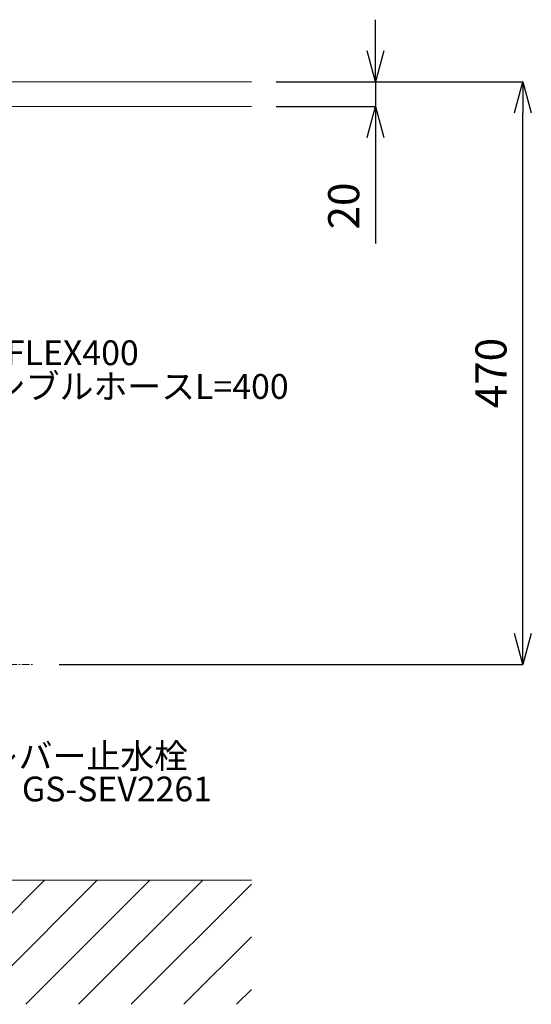
# Model space of a CAD drawing. Units: millimetres. Extents: x 0 to 4200, y 0 to 2970.
# Drawn here: x 1513 to 1925, y 655 to 1449 of the extents above; entities that cross this region are included whole.
import ezdxf
from ezdxf.enums import TextEntityAlignment as Align

# ---------------------------------------------------------------- set-up
doc = ezdxf.new("R2010")
doc.units = ezdxf.units.MM
doc.linetypes.add('CENTER1', pattern=[10, 6.25, -1.25, 1.25, -1.25])
for name, color, linetype, lineweight in [('中心線', 1, 'CENTER1', 15), ('太線', 7, 'Continuous', 15), ('寸法線', 3, 'Continuous', 15), ('文字', 4, 'Continuous', 15), ('細線', 6, 'Continuous', 9)]:
    doc.layers.add(name, color=color, linetype=linetype, lineweight=lineweight)
doc.styles.add('japanese', font='romans.shx', dxfattribs={"bigfont": 'bigfont.shx'})
doc.dimstyles.new('KIHON', dxfattribs={"dimscale": 10, "dimtxt": 2.5, "dimasz": 2.5, "dimexe": 0, "dimexo": 2, "dimgap": 1, "dimtad": 1, "dimdec": 0, "dimdsep": 46, "dimtxsty": 'japanese', "dimblk": 'OPEN30', "dimcen": 2.5, "dimadec": 0, "dimazin": 0, "dimtfac": 1, "dimtdec": 0, "dimtmove": 0, "dimatfit": 0, "dimfxl": 1, "dimarcsym": 0})

# ---------------------------------------------------------------- blocks, each defined once
blk = doc.blocks.new('_Open30')
at = {"color": 0, "linetype": 'ByBlock', "lineweight": -2}
for p, q in [((-1, 0.268), (0, 0)), ((0, 0), (-1, -0.268)), ((0, 0), (-1, 0))]:
    blk.add_line(p, q, dxfattribs=at)
blk = doc.blocks.new('*D52')
at = {"layer": 'Defpoints', "color": 0}
for p in [(1700, 1399), (1700, 1379), (1800, 1379)]:
    blk.add_point(p, dxfattribs=at)
at = {"layer": '寸法線', "color": 0, "lineweight": -2}
for p, q in [((1800, 1424), (1800, 1449)), ((1720, 1399), (1800, 1399)), ((1800, 1399), (1800, 1379)), ((1720, 1379), (1800, 1379)), ((1800, 1354), (1800, 1268.52))]:
    blk.add_line(p, q, dxfattribs=at)
at = {"layer": '寸法線', "color": 0, "lineweight": -2, "xscale": 25, "yscale": 25, "zscale": 25}
for p, rotation in [((1800, 1399), 270), ((1800, 1379), 90)]:
    blk.add_blockref('_Open30', p, dxfattribs=dict(at, rotation=rotation))
at = {"layer": '寸法線', "color": 0, "insert": (1777.5, 1298.76), "char_height": 25, "attachment_point": 5, "rotation": 90, "style": 'japanese'}
blk.add_mtext('20', dxfattribs=at)
blk = doc.blocks.new('FL立面')
at = {"layer": '太線', "color": 7, "linetype": 'Continuous'}
blk.add_line((400, 0), (-400, 0), dxfattribs=at)
at = {"layer": '細線', "linetype": 'Continuous'}
for p, q in [((-400, -81.86), (-318.14, 0)), ((-333.29, -100), (-233.29, 0)), ((-290.86, -100), (-190.86, 0)), ((-206.01, -100), (-106.01, 0)), ((-163.58, -100), (-63.58, 0)), ((-78.73, -100), (21.27, 0)), ((6.12, -100), (106.12, 0)), ((48.55, -100), (148.55, 0)), ((133.4, -100), (233.4, 0)), ((260.68, -100), (360.68, 0)), ((-400, -39.43), (-360.57, 0)), ((-375.71, -100), (-275.71, 0)), ((-248.44, -100), (-148.44, 0)), ((-121.16, -100), (-21.16, 0)), ((-36.3, -100), (63.7, 0)), ((90.98, -100), (190.98, 0)), ((175.83, -100), (275.83, 0)), ((218.25, -100), (318.25, 0)), ((303.11, -100), (400, -3.11)), ((345.53, -100), (400, -45.53)), ((387.96, -100), (400, -87.96))]:
    blk.add_line(p, q, dxfattribs=at)
blk = doc.blocks.new('*D69')
at = {"layer": 'Defpoints', "color": 0}
for p in [(1700, 1399), (1918.65, 1399), (1525, 929)]:
    blk.add_point(p, dxfattribs=at)
at = {"layer": '寸法線', "color": 0, "lineweight": -2}
for p, q in [((1720, 1399), (1918.65, 1399)), ((1918.65, 954), (1918.65, 1374)), ((1545, 929), (1918.65, 929))]:
    blk.add_line(p, q, dxfattribs=at)
at = {"layer": '寸法線', "color": 0, "lineweight": -2, "xscale": 25, "yscale": 25, "zscale": 25}
for p, rotation in [((1918.65, 1399), 90), ((1918.65, 929), 270)]:
    blk.add_blockref('_Open30', p, dxfattribs=dict(at, rotation=rotation))
at = {"layer": '寸法線', "color": 0, "insert": (1896.15, 1164), "char_height": 25, "attachment_point": 5, "rotation": 90, "style": 'japanese'}
blk.add_mtext('470', dxfattribs=at)

msp = doc.modelspace()

# ---------------------------------------------------------------- linework, layer by layer
at = {"layer": '中心線'}
msp.add_line((1375, 929), (1525, 929), dxfattribs=at)
at = {"layer": '太線', "color": 7, "linetype": 'Continuous'}
for p, q in [((900, 1399), (1700, 1399)), ((1700, 1379), (900, 1379))]:
    msp.add_line(p, q, dxfattribs=at)

# ---------------------------------------------------------------- block references
msp.add_blockref('FL立面', (1300, 755))

# ---------------------------------------------------------------- texts
at = {"layer": '文字', "style": 'japanese'}
for s, p in [('GS-SETFLEX400', (1408.99, 1170.42)), ('フレキシブルホースL=400', (1408.99, 1143.23))]:
    msp.add_text(s, height=20, dxfattribs=at).set_placement(p)
at = {"layer": '文字', "linetype": 'Continuous', "style": 'japanese'}
for s, p in [('レバー止水栓', (1567.01, 852.62)), ('GS-SEV2261', (1591.64, 826.05))]:
    msp.add_text(s, height=20, dxfattribs=at).set_placement(p, align=Align.MIDDLE)

# ---------------------------------------------------------------- dimensions: what is measured, and where the dimension line sits
at = {"layer": '寸法線'}
for base, p1, p2, picture, middle in [((1800, 1379), (1700, 1399), (1700, 1379), '*D52', (1777.5, 1298.76)), ((1918.65, 1399), (1525, 929), (1700, 1399), '*D69', (1896.15, 1164))]:
    dim = msp.add_linear_dim(base=base, p1=p1, p2=p2, angle=90, dimstyle='KIHON', dxfattribs=at)
    dim.commit()
    dim.dimension.update_dxf_attribs({"geometry": picture, "text_midpoint": middle})

doc.saveas('drawing.dxf')
